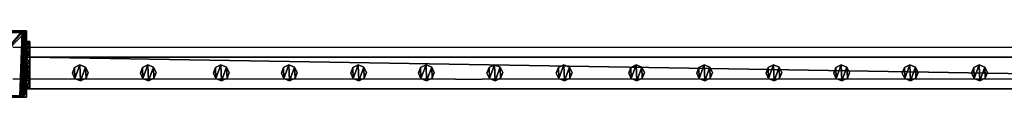
# Model space of a CAD drawing. Units: centimetres. Extents: x -731 to 729, y -408 to 408.
# Drawn here: x 128 to 253, y 399 to 407 of the extents above; entities that cross this region are included whole.
import ezdxf

# ---------------------------------------------------------------- set-up
doc = ezdxf.new("R2010")
doc.units = ezdxf.units.CM
doc.header["$LTSCALE"] = 2.54
doc.layers.get('0').update_dxf_attribs({"true_color": 0xff5454})
doc.layers.add('VP-EQ', color=7, linetype='Continuous', true_color=0x8a3492, plot=False)

# ---------------------------------------------------------------- blocks, each defined once
blk = doc.blocks.new('Grupuj_62')
at = {"color": 0}
mesh = blk.add_polyface(dxfattribs=at)
corners = [(0.27, 1.68, 0), (0.32, 0.27, 0), (0, 0.96, 0), (0.96, 2), (1.04, 0, 0), (1.68, 1.73, 0), (1.73, 0.32, 0), (2, 1.04, 0)]
mesh.append_faces([[corners[k] for k in face] for face in [(0, 1, 2), (6, 5, 7)]], dxfattribs={"vtx0": -1, "color": 0})
mesh.append_faces([[corners[k] for k in face] for face in [(1, 3, 4), (4, 5, 6)]], dxfattribs={"vtx0": -1, "vtx1": -1, "color": 0})
mesh.append_faces([[corners[k] for k in face] for face in [(1, 0, 3), (4, 3, 5)]], dxfattribs={"vtx0": -1, "vtx2": -1, "color": 0})
mesh = blk.add_polyface(dxfattribs=at)
corners = [(0.32, 0.27, 85.51), (0.27, 1.68, 85.51), (0, 0.96, 85.51), (0.96, 2, 85.51), (1.04, 0, 85.51), (1.68, 1.73, 85.51), (1.73, 0.32, 85.51), (2, 1.04, 85.51)]
mesh.append_faces([[corners[k] for k in face] for face in [(0, 1, 2), (5, 6, 7)]], dxfattribs={"vtx0": -1, "color": 0})
mesh.append_faces([[corners[k] for k in face] for face in [(1, 0, 3), (3, 4, 5)]], dxfattribs={"vtx0": -1, "vtx1": -1, "color": 0})
mesh.append_faces([[corners[k] for k in face] for face in [(3, 0, 4), (5, 4, 6)]], dxfattribs={"vtx0": -1, "vtx2": -1, "color": 0})
mesh = blk.add_polyface(dxfattribs=at)
corners = [(0, 0.96, 85.51), (0.27, 1.68, 0), (0, 0.96, 0), (0.27, 1.68, 85.51)]
mesh.append_faces([[corners[k] for k in face] for face in [(0, 1, 2), (1, 0, 3)]], dxfattribs={"vtx0": -1, "color": 0})
mesh = blk.add_polyface(dxfattribs=at)
corners = [(0.27, 1.68, 0), (0.96, 2, 85.51), (0.96, 2), (0.27, 1.68, 85.51)]
mesh.append_faces([[corners[k] for k in face] for face in [(0, 1, 2), (1, 0, 3)]], dxfattribs={"vtx0": -1, "color": 0})
mesh = blk.add_polyface(dxfattribs=at)
corners = [(0.96, 2, 85.51), (1.68, 1.73, 0), (0.96, 2), (1.68, 1.73, 85.51)]
mesh.append_faces([[corners[k] for k in face] for face in [(0, 1, 2), (1, 0, 3)]], dxfattribs={"vtx0": -1, "color": 0})
mesh = blk.add_polyface(dxfattribs=at)
corners = [(1.68, 1.73, 0), (2, 1.04, 85.51), (2, 1.04, 0), (1.68, 1.73, 85.51)]
mesh.append_faces([[corners[k] for k in face] for face in [(0, 1, 2), (1, 0, 3)]], dxfattribs={"vtx0": -1, "color": 0})
mesh = blk.add_polyface(dxfattribs=at)
corners = [(0.32, 0.27, 85.51), (0, 0.96, 0), (0.32, 0.27, 0), (0, 0.96, 85.51)]
mesh.append_faces([[corners[k] for k in face] for face in [(0, 1, 2), (1, 0, 3)]], dxfattribs={"vtx0": -1, "color": 0})
mesh = blk.add_polyface(dxfattribs=at)
corners = [(1.04, 0, 0), (0.32, 0.27, 85.51), (0.32, 0.27, 0), (1.04, 0, 85.51)]
mesh.append_faces([[corners[k] for k in face] for face in [(0, 1, 2), (1, 0, 3)]], dxfattribs={"vtx0": -1, "color": 0})
mesh = blk.add_polyface(dxfattribs=at)
corners = [(1.73, 0.32, 85.51), (1.04, 0, 0), (1.73, 0.32, 0), (1.04, 0, 85.51)]
mesh.append_faces([[corners[k] for k in face] for face in [(0, 1, 2), (1, 0, 3)]], dxfattribs={"vtx0": -1, "color": 0})
mesh = blk.add_polyface(dxfattribs=at)
corners = [(2, 1.04, 0), (1.73, 0.32, 85.51), (1.73, 0.32, 0), (2, 1.04, 85.51)]
mesh.append_faces([[corners[k] for k in face] for face in [(0, 1, 2), (1, 0, 3)]], dxfattribs={"vtx0": -1, "color": 0})
blk = doc.blocks.new('Komponent_16')
at = {"color": 9, "true_color": 0xc8c8c8}
blk.add_blockref('Grupuj_62', (0, 0), dxfattribs=at)
blk = doc.blocks.new('Grupuj_66')
at = {"color": 0}
mesh = blk.add_polyface(dxfattribs=at)
corners = [(0, 0.31, 6.99), (0, 0, 2), (0, 0, 5.82), (0, 0.15, 1.23), (0, 0.59, 0.59), (0, 1.29, 8.76), (0, 1.23, 0.15), (0, 2), (0, 1.52, 9.32), (0, 1.6, 10.04), (0, 2, 10.44), (0, 2.77, 0.15), (0, 4, 5), (0, 6, 10.44), (0, 3.41, 0.59), (0, 3.85, 1.23), (0, 4.29, 5.71), (0, 5, 6), (0, 5.7, 6), (0, 6, 6.3), (0, 4, 2)]
mesh.append_faces([[corners[k] for k in face] for face in [(0, 1, 2), (18, 13, 19)]], dxfattribs={"vtx0": -1, "color": 0})
mesh.append_faces([[corners[k] for k in face] for face in [(1, 0, 3), (3, 0, 4), (4, 5, 6), (6, 5, 7), (7, 10, 11), (11, 12, 14), (14, 12, 15), (12, 13, 16), (16, 13, 17), (17, 13, 18)]], dxfattribs={"vtx0": -1, "vtx1": -1, "color": 0})
mesh.append_faces([[corners[k] for k in face] for face in [(11, 10, 12)]], dxfattribs={"vtx0": -1, "vtx1": -1, "vtx2": -1, "color": 0})
mesh.append_faces([[corners[k] for k in face] for face in [(4, 0, 5), (7, 5, 8), (7, 8, 9), (7, 9, 10), (12, 10, 13)]], dxfattribs={"vtx0": -1, "vtx2": -1, "color": 0})
mesh.append_faces([[corners[k] for k in face] for face in [(20, 15, 12)]], dxfattribs={"vtx1": -1, "color": 0})
mesh = blk.add_polyface(dxfattribs=at)
corners = [(0.4, 2, 10.44), (0, 6, 10.44), (0, 2, 10.44), (0.4, 6, 10.44)]
mesh.append_faces([[corners[k] for k in face] for face in [(0, 1, 2), (1, 0, 3)]], dxfattribs={"vtx0": -1, "color": 0})
mesh = blk.add_polyface(dxfattribs=at)
corners = [(0, 6, 10.44), (0.4, 6, 6.3), (0, 6, 6.3), (0.4, 6, 10.44)]
mesh.append_faces([[corners[k] for k in face] for face in [(0, 1, 2), (1, 0, 3)]], dxfattribs={"vtx0": -1, "color": 0})
mesh = blk.add_polyface(dxfattribs=at)
corners = [(0.4, 6, 6.3), (0, 5.7, 6), (0, 6, 6.3), (0.4, 5.7, 6)]
mesh.append_faces([[corners[k] for k in face] for face in [(0, 1, 2), (1, 0, 3)]], dxfattribs={"vtx0": -1, "color": 0})
mesh = blk.add_polyface(dxfattribs=at)
corners = [(0.4, 5.7, 6), (0, 5, 6), (0, 5.7, 6), (0.4, 5, 6)]
mesh.append_faces([[corners[k] for k in face] for face in [(0, 1, 2), (1, 0, 3)]], dxfattribs={"vtx0": -1, "color": 0})
mesh = blk.add_polyface(dxfattribs=at)
corners = [(0, 5, 6), (0.4, 4.29, 5.71), (0, 4.29, 5.71), (0.4, 5, 6)]
mesh.append_faces([[corners[k] for k in face] for face in [(0, 1, 2), (1, 0, 3)]], dxfattribs={"vtx0": -1, "color": 0})
mesh = blk.add_polyface(dxfattribs=at)
corners = [(0.4, 0.15, 1.23), (0.4, 0, 5.82), (0.4, 0, 2), (0.4, 0.31, 6.99), (0.4, 0.59, 0.59), (0.4, 1.29, 8.76), (0.4, 1.23, 0.15), (0.4, 2), (0.4, 1.52, 9.32), (0.4, 1.6, 10.04), (0.4, 2, 10.44), (0.4, 2.77, 0.15), (0.4, 4, 5), (0.4, 6, 10.44), (0.4, 3.41, 0.59), (0.4, 3.85, 1.23), (0.4, 4, 2), (0.4, 4.29, 5.71), (0.4, 5, 6), (0.4, 5.7, 6), (0.4, 6, 6.3)]
mesh.append_faces([[corners[k] for k in face] for face in [(0, 1, 2), (12, 15, 16), (13, 19, 20)]], dxfattribs={"vtx0": -1, "color": 0})
mesh.append_faces([[corners[k] for k in face] for face in [(1, 0, 3), (3, 4, 5), (5, 7, 8), (8, 7, 9), (9, 7, 10), (10, 12, 13)]], dxfattribs={"vtx0": -1, "vtx1": -1, "color": 0})
mesh.append_faces([[corners[k] for k in face] for face in [(10, 11, 12)]], dxfattribs={"vtx0": -1, "vtx1": -1, "vtx2": -1, "color": 0})
mesh.append_faces([[corners[k] for k in face] for face in [(3, 0, 4), (5, 4, 6), (5, 6, 7), (10, 7, 11), (12, 11, 14), (12, 14, 15), (13, 12, 17), (13, 17, 18), (13, 18, 19)]], dxfattribs={"vtx0": -1, "vtx2": -1, "color": 0})
mesh = blk.add_polyface(dxfattribs=at)
corners = [(0, 4.29, 5.71), (0.4, 4, 5), (0, 4, 5), (0.4, 4.29, 5.71)]
mesh.append_faces([[corners[k] for k in face] for face in [(0, 1, 2), (1, 0, 3)]], dxfattribs={"vtx0": -1, "color": 0})
mesh = blk.add_polyface(dxfattribs=at)
corners = [(0, 4, 5), (0.4, 4, 2), (0, 4, 2), (0.4, 4, 5)]
mesh.append_faces([[corners[k] for k in face] for face in [(0, 1, 2), (1, 0, 3)]], dxfattribs={"vtx0": -1, "color": 0})
mesh = blk.add_polyface(dxfattribs=at)
corners = [(0, 4, 2), (0.4, 3.85, 1.23), (0, 3.85, 1.23), (0.4, 4, 2)]
mesh.append_faces([[corners[k] for k in face] for face in [(0, 1, 2), (1, 0, 3)]], dxfattribs={"vtx0": -1, "color": 0})
mesh = blk.add_polyface(dxfattribs=at)
corners = [(0, 3.85, 1.23), (0.4, 3.41, 0.59), (0, 3.41, 0.59), (0.4, 3.85, 1.23)]
mesh.append_faces([[corners[k] for k in face] for face in [(0, 1, 2), (1, 0, 3)]], dxfattribs={"vtx0": -1, "color": 0})
mesh = blk.add_polyface(dxfattribs=at)
corners = [(0, 3.41, 0.59), (0.4, 2.77, 0.15), (0, 2.77, 0.15), (0.4, 3.41, 0.59)]
mesh.append_faces([[corners[k] for k in face] for face in [(0, 1, 2), (1, 0, 3)]], dxfattribs={"vtx0": -1, "color": 0})
mesh = blk.add_polyface(dxfattribs=at)
corners = [(0, 2.77, 0.15), (0.4, 2), (0, 2), (0.4, 2.77, 0.15)]
mesh.append_faces([[corners[k] for k in face] for face in [(0, 1, 2), (1, 0, 3)]], dxfattribs={"vtx0": -1, "color": 0})
mesh = blk.add_polyface(dxfattribs=at)
corners = [(0.4, 2), (0, 1.23, 0.15), (0, 2), (0.4, 1.23, 0.15)]
mesh.append_faces([[corners[k] for k in face] for face in [(0, 1, 2), (1, 0, 3)]], dxfattribs={"vtx0": -1, "color": 0})
mesh = blk.add_polyface(dxfattribs=at)
corners = [(0.4, 2, 10.44), (0, 1.6, 10.04), (0.4, 1.6, 10.04), (0, 2, 10.44)]
mesh.append_faces([[corners[k] for k in face] for face in [(0, 1, 2), (1, 0, 3)]], dxfattribs={"vtx0": -1, "color": 0})
mesh = blk.add_polyface(dxfattribs=at)
corners = [(0.4, 1.6, 10.04), (0, 1.52, 9.32), (0.4, 1.52, 9.32), (0, 1.6, 10.04)]
mesh.append_faces([[corners[k] for k in face] for face in [(0, 1, 2), (1, 0, 3)]], dxfattribs={"vtx0": -1, "color": 0})
mesh = blk.add_polyface(dxfattribs=at)
corners = [(0.4, 1.52, 9.32), (0, 1.29, 8.76), (0.4, 1.29, 8.76), (0, 1.52, 9.32)]
mesh.append_faces([[corners[k] for k in face] for face in [(0, 1, 2), (1, 0, 3)]], dxfattribs={"vtx0": -1, "color": 0})
mesh = blk.add_polyface(dxfattribs=at)
corners = [(0.4, 1.29, 8.76), (0, 0.31, 6.99), (0.4, 0.31, 6.99), (0, 1.29, 8.76)]
mesh.append_faces([[corners[k] for k in face] for face in [(0, 1, 2), (1, 0, 3)]], dxfattribs={"vtx0": -1, "color": 0})
mesh = blk.add_polyface(dxfattribs=at)
corners = [(0.4, 1.23, 0.15), (0, 0.59, 0.59), (0, 1.23, 0.15), (0.4, 0.59, 0.59)]
mesh.append_faces([[corners[k] for k in face] for face in [(0, 1, 2), (1, 0, 3)]], dxfattribs={"vtx0": -1, "color": 0})
mesh = blk.add_polyface(dxfattribs=at)
corners = [(0.4, 0.15, 1.23), (0, 0.59, 0.59), (0.4, 0.59, 0.59), (0, 0.15, 1.23)]
mesh.append_faces([[corners[k] for k in face] for face in [(0, 1, 2), (1, 0, 3)]], dxfattribs={"vtx0": -1, "color": 0})
mesh = blk.add_polyface(dxfattribs=at)
corners = [(0.4, 0.31, 6.99), (0, 0, 5.82), (0.4, 0, 5.82), (0, 0.31, 6.99)]
mesh.append_faces([[corners[k] for k in face] for face in [(0, 1, 2), (1, 0, 3)]], dxfattribs={"vtx0": -1, "color": 0})
mesh = blk.add_polyface(dxfattribs=at)
corners = [(0.4, 0, 2), (0, 0.15, 1.23), (0.4, 0.15, 1.23), (0, 0, 2)]
mesh.append_faces([[corners[k] for k in face] for face in [(0, 1, 2), (1, 0, 3)]], dxfattribs={"vtx0": -1, "color": 0})
mesh = blk.add_polyface(dxfattribs=at)
corners = [(0.4, 0, 5.82), (0, 0, 2), (0.4, 0, 2), (0, 0, 5.82)]
mesh.append_faces([[corners[k] for k in face] for face in [(0, 1, 2), (1, 0, 3)]], dxfattribs={"vtx0": -1, "color": 0})
blk = doc.blocks.new('Grupuj_76')
at = {"color": 0}
mesh = blk.add_polyface(dxfattribs=at)
corners = [(0, 4), (240.8, 0), (0, 0), (240.8, 4)]
mesh.append_faces([[corners[k] for k in face] for face in [(0, 1, 2), (1, 0, 3)]], dxfattribs={"vtx0": -1, "color": 0})
mesh = blk.add_polyface(dxfattribs=at)
corners = [(0, 4, 4), (240.8, 4), (0, 4), (240.8, 4, 4)]
mesh.append_faces([[corners[k] for k in face] for face in [(0, 1, 2), (1, 0, 3)]], dxfattribs={"vtx0": -1, "color": 0})
mesh = blk.add_polyface(dxfattribs=at)
corners = [(0, 0, 4), (0, 4), (0, 0), (0, 4, 4)]
mesh.append_faces([[corners[k] for k in face] for face in [(0, 1, 2), (1, 0, 3)]], dxfattribs={"vtx0": -1, "color": 0})
mesh = blk.add_polyface(dxfattribs=at)
corners = [(240.8, 0, 4), (0, 4, 4), (0, 0, 4), (240.8, 4, 4)]
mesh.append_faces([[corners[k] for k in face] for face in [(0, 1, 2), (1, 0, 3)]], dxfattribs={"vtx0": -1, "color": 0})
mesh = blk.add_polyface(dxfattribs=at)
corners = [(240.8, 4), (240.8, 0, 4), (240.8, 0), (240.8, 4, 4)]
mesh.append_faces([[corners[k] for k in face] for face in [(0, 1, 2), (1, 0, 3)]], dxfattribs={"vtx0": -1, "color": 0})
mesh = blk.add_polyface(dxfattribs=at)
corners = [(240.8, 0, 4), (0, 0), (240.8, 0), (0, 0, 4)]
mesh.append_faces([[corners[k] for k in face] for face in [(0, 1, 2), (1, 0, 3)]], dxfattribs={"vtx0": -1, "color": 0})
blk = doc.blocks.new('Komponent_21')
at = {"color": 9, "true_color": 0xc8c8c8}
for name, p in [('Grupuj_76', (-240.8, 2, 6.44)), ('Grupuj_66', (0, 0))]:
    blk.add_blockref(name, p, dxfattribs=at)
at = {"color": 0}
for p in [(-121.56, 2.98, -79.07), (-112.76, 2.98, -79.07), (-104.06, 2.98, -79.07), (-95.46, 2.98, -79.07), (-86.66, 2.98, -79.07), (-78.03, 2.98, -79.07), (-68.84, 2.98, -79.07), (-60.04, 2.98, -79.07), (-51.34, 2.98, -79.07), (-42.74, 2.98, -79.07), (-33.94, 2.98, -79.07), (-25.31, 2.98, -79.07), (-16.04, 2.98, -79.07), (-7.41, 2.98, -79.07)]:
    blk.add_blockref('Komponent_16', p, dxfattribs=at)
blk = doc.blocks.new('Komponent_12')
at = {"color": 9, "true_color": 0xc8c8c8}
for name, p in [('Grupuj_76', (-240.8, 2, 6.44)), ('Grupuj_66', (0, 0))]:
    blk.add_blockref(name, p, dxfattribs=at)
blk = doc.blocks.new('Grupuj_8')
at = {"color": 0, "zscale": -1}
blk.add_blockref('Komponent_21', (241.2, 1.34, 16.04), dxfattribs=at)
at = {"color": 0}
blk.add_blockref('Komponent_12', (241.2, 1.34, 88.67), dxfattribs=at)
blk = doc.blocks.new('Grupuj_69')
at = {"color": 0}
mesh = blk.add_polyface(dxfattribs=at)
corners = [(0, 0, 100), (0, 8.17), (0, 0), (0, 8.17, 100)]
mesh.append_faces([[corners[k] for k in face] for face in [(0, 1, 2), (1, 0, 3)]], dxfattribs={"vtx0": -1, "color": 0})
mesh = blk.add_polyface(dxfattribs=at)
corners = [(0, 8.17, 100), (8.4, 8.17), (0, 8.17), (8.4, 8.17, 100)]
mesh.append_faces([[corners[k] for k in face] for face in [(0, 1, 2), (1, 0, 3)]], dxfattribs={"vtx0": -1, "color": 0})
mesh = blk.add_polyface(dxfattribs=at)
corners = [(0, 0, 100), (8.4, 8.17, 100), (0, 8.17, 100), (8.4, 0, 100)]
mesh.append_faces([[corners[k] for k in face] for face in [(0, 1, 2), (1, 0, 3)]], dxfattribs={"vtx0": -1, "color": 0})
mesh = blk.add_polyface(dxfattribs=at)
corners = [(8.4, 8.17), (0, 0), (0, 8.17), (8.4, 0)]
mesh.append_faces([[corners[k] for k in face] for face in [(0, 1, 2), (1, 0, 3)]], dxfattribs={"vtx0": -1, "color": 0})
mesh = blk.add_polyface(dxfattribs=at)
corners = [(8.4, 8.17), (8.4, 0, 100), (8.4, 0), (8.4, 8.17, 100)]
mesh.append_faces([[corners[k] for k in face] for face in [(0, 1, 2), (1, 0, 3)]], dxfattribs={"vtx0": -1, "color": 0})
mesh = blk.add_polyface(dxfattribs=at)
corners = [(8.4, 0, 100), (0, 0), (8.4, 0), (0, 0, 100)]
mesh.append_faces([[corners[k] for k in face] for face in [(0, 1, 2), (1, 0, 3)]], dxfattribs={"vtx0": -1, "color": 0})
blk = doc.blocks.new('Grupuj_63')
at = {"color": 0}
mesh = blk.add_polyface(dxfattribs=at)
corners = [(0.02, 0.99, 1.5), (0, 25.2, 1.5), (0, 1.34, 1.5), (0.02, 25.57, 1.5), (0.06, 0.67, 1.5), (0.07, 25.9, 1.5), (0.11, 0.5, 1.5), (0.15, 26.19, 1.5), (0.14, 0.39, 1.5), (0.18, 0.31, 1.5), (0.25, 26.41, 1.5), (0.24, 0.18, 1.5), (0.35, 0.05, 1.5), (0.37, 26.55, 1.5), (0.48, 0, 1.5), (0.5, 26.6, 1.5), (8.97, 0, 1.5), (8.61, 26.6, 1.5), (8.87, 26.51, 1.5), (9.1, 26.23, 1.5), (9.13, 0.06, 1.5), (9.31, 25.79, 1.5), (9.28, 0.24, 1.5), (9.41, 0.52, 1.5), (9.47, 25.21, 1.5), (9.52, 0.89, 1.5), (9.57, 24.54, 1.5), (9.58, 1.32, 1.5), (9.6, 23.82, 1.5), (9.6, 1.78, 1.5)]
mesh.append_faces([[corners[k] for k in face] for face in [(0, 1, 2), (28, 27, 29)]], dxfattribs={"vtx0": -1, "color": 0})
mesh.append_faces([[corners[k] for k in face] for face in [(1, 0, 3), (3, 4, 5), (5, 6, 7), (7, 9, 10), (10, 12, 13), (13, 14, 15), (15, 16, 17), (17, 16, 18), (18, 16, 19), (19, 20, 21), (21, 23, 24), (24, 25, 26), (26, 27, 28)]], dxfattribs={"vtx0": -1, "vtx1": -1, "color": 0})
mesh.append_faces([[corners[k] for k in face] for face in [(3, 0, 4), (5, 4, 6), (7, 6, 8), (7, 8, 9), (10, 9, 11), (10, 11, 12), (13, 12, 14), (15, 14, 16), (19, 16, 20), (21, 20, 22), (21, 22, 23), (24, 23, 25), (26, 25, 27)]], dxfattribs={"vtx0": -1, "vtx2": -1, "color": 0})
mesh = blk.add_polyface(dxfattribs=at)
corners = [(0.37, 26.55, 1.5), (0.25, 26.41, 0.2), (0.25, 26.41, 1.5), (0.37, 26.55, 0.2)]
mesh.append_faces([[corners[k] for k in face] for face in [(0, 1, 2), (1, 0, 3)]], dxfattribs={"vtx0": -1, "color": 0})
mesh = blk.add_polyface(dxfattribs=at)
corners = [(0.37, 26.55, 0.2), (0.35, 25.92), (0.25, 26.41, 0.2), (0.42, 26.01)]
mesh.append_faces([[corners[k] for k in face] for face in [(0, 1, 2), (1, 0, 3)]], dxfattribs={"vtx0": -1, "color": 0})
mesh = blk.add_polyface(dxfattribs=at)
corners = [(0.37, 26.55, 1.5), (0.5, 26.6, 0.2), (0.37, 26.55, 0.2), (0.5, 26.6, 1.5)]
mesh.append_faces([[corners[k] for k in face] for face in [(0, 1, 2), (1, 0, 3)]], dxfattribs={"vtx0": -1, "color": 0})
mesh = blk.add_polyface(dxfattribs=at)
corners = [(0.5, 26.6, 0.2), (0.42, 26.01), (0.37, 26.55, 0.2), (0.51, 26.04)]
mesh.append_faces([[corners[k] for k in face] for face in [(0, 1, 2), (1, 0, 3)]], dxfattribs={"vtx0": -1, "color": 0})
mesh = blk.add_polyface(dxfattribs=at)
corners = [(0.5, 26.6, 0.2), (8.61, 26.6, 1.5), (8.61, 26.6, 0.2), (0.5, 26.6, 1.5)]
mesh.append_faces([[corners[k] for k in face] for face in [(0, 1, 2), (1, 0, 3)]], dxfattribs={"vtx0": -1, "color": 0})
mesh = blk.add_polyface(dxfattribs=at)
corners = [(8.61, 26.6, 0.2), (0.51, 26.04), (0.5, 26.6, 0.2), (8.6, 26.04)]
mesh.append_faces([[corners[k] for k in face] for face in [(0, 1, 2), (1, 0, 3)]], dxfattribs={"vtx0": -1, "color": 0})
mesh = blk.add_polyface(dxfattribs=at)
corners = [(8.61, 26.6, 0.2), (8.81, 25.96), (8.6, 26.04), (8.87, 26.51, 0.2)]
mesh.append_faces([[corners[k] for k in face] for face in [(0, 1, 2), (1, 0, 3)]], dxfattribs={"vtx0": -1, "color": 0})
mesh = blk.add_polyface(dxfattribs=at)
corners = [(8.61, 26.6, 1.5), (8.87, 26.51, 0.2), (8.61, 26.6, 0.2), (8.87, 26.51, 1.5)]
mesh.append_faces([[corners[k] for k in face] for face in [(0, 1, 2), (1, 0, 3)]], dxfattribs={"vtx0": -1, "color": 0})
mesh = blk.add_polyface(dxfattribs=at)
corners = [(8.87, 26.51, 0.2), (9, 25.74), (8.81, 25.96), (9.1, 26.23, 0.2)]
mesh.append_faces([[corners[k] for k in face] for face in [(0, 1, 2), (1, 0, 3)]], dxfattribs={"vtx0": -1, "color": 0})
mesh = blk.add_polyface(dxfattribs=at)
corners = [(8.87, 26.51, 0.2), (9.1, 26.23, 1.5), (9.1, 26.23, 0.2), (8.87, 26.51, 1.5)]
mesh.append_faces([[corners[k] for k in face] for face in [(0, 1, 2), (1, 0, 3)]], dxfattribs={"vtx0": -1, "color": 0})
mesh = blk.add_polyface(dxfattribs=at)
corners = [(0.02, 25.57, 1.5), (0, 25.2, 0.2), (0, 25.2, 1.5), (0.02, 25.57, 0.2)]
mesh.append_faces([[corners[k] for k in face] for face in [(0, 1, 2), (1, 0, 3)]], dxfattribs={"vtx0": -1, "color": 0})
mesh = blk.add_polyface(dxfattribs=at)
corners = [(0.02, 25.57, 0.2), (0.2, 25.17), (0, 25.2, 0.2), (0.21, 25.42)]
mesh.append_faces([[corners[k] for k in face] for face in [(0, 1, 2), (1, 0, 3)]], dxfattribs={"vtx0": -1, "color": 0})
mesh = blk.add_polyface(dxfattribs=at)
corners = [(0, 1.34, 1.5), (0, 25.2, 0.2), (0, 1.34, 0.2), (0, 25.2, 1.5)]
mesh.append_faces([[corners[k] for k in face] for face in [(0, 1, 2), (1, 0, 3)]], dxfattribs={"vtx0": -1, "color": 0})
mesh = blk.add_polyface(dxfattribs=at)
corners = [(0, 25.2, 0.2), (0.2, 1.37), (0, 1.34, 0.2), (0.2, 25.17)]
mesh.append_faces([[corners[k] for k in face] for face in [(0, 1, 2), (1, 0, 3)]], dxfattribs={"vtx0": -1, "color": 0})
mesh = blk.add_polyface(dxfattribs=at)
corners = [(0.07, 25.9, 1.5), (0.02, 25.57, 0.2), (0.02, 25.57, 1.5), (0.07, 25.9, 0.2)]
mesh.append_faces([[corners[k] for k in face] for face in [(0, 1, 2), (1, 0, 3)]], dxfattribs={"vtx0": -1, "color": 0})
mesh = blk.add_polyface(dxfattribs=at)
corners = [(0.07, 25.9, 0.2), (0.21, 25.42), (0.02, 25.57, 0.2), (0.24, 25.62)]
mesh.append_faces([[corners[k] for k in face] for face in [(0, 1, 2), (1, 0, 3)]], dxfattribs={"vtx0": -1, "color": 0})
mesh = blk.add_polyface(dxfattribs=at)
corners = [(0.15, 26.19, 1.5), (0.07, 25.9, 0.2), (0.07, 25.9, 1.5), (0.15, 26.19, 0.2)]
mesh.append_faces([[corners[k] for k in face] for face in [(0, 1, 2), (1, 0, 3)]], dxfattribs={"vtx0": -1, "color": 0})
mesh = blk.add_polyface(dxfattribs=at)
corners = [(0.15, 26.19, 0.2), (0.24, 25.62), (0.07, 25.9, 0.2), (0.29, 25.79)]
mesh.append_faces([[corners[k] for k in face] for face in [(0, 1, 2), (1, 0, 3)]], dxfattribs={"vtx0": -1, "color": 0})
mesh = blk.add_polyface(dxfattribs=at)
corners = [(0.25, 26.41, 1.5), (0.15, 26.19, 0.2), (0.15, 26.19, 1.5), (0.25, 26.41, 0.2)]
mesh.append_faces([[corners[k] for k in face] for face in [(0, 1, 2), (1, 0, 3)]], dxfattribs={"vtx0": -1, "color": 0})
mesh = blk.add_polyface(dxfattribs=at)
corners = [(0.25, 26.41, 0.2), (0.29, 25.79), (0.15, 26.19, 0.2), (0.35, 25.92)]
mesh.append_faces([[corners[k] for k in face] for face in [(0, 1, 2), (1, 0, 3)]], dxfattribs={"vtx0": -1, "color": 0})
mesh = blk.add_polyface(dxfattribs=at)
corners = [(0.2, 25.17), (0.21, 1.14), (0.2, 1.37), (0.21, 25.42), (0.24, 0.95), (0.24, 25.62), (0.28, 0.79), (0.29, 25.79), (0.34, 0.67), (0.35, 25.92), (0.41, 0.59), (0.42, 26.01), (0.49, 0.56), (0.51, 26.04), (8.95, 0.56), (8.6, 26.04), (8.81, 25.96), (9, 25.74), (9.08, 0.61), (9.17, 25.39), (9.18, 0.73), (9.29, 24.93), (9.27, 0.92), (9.34, 1.17), (9.37, 24.39), (9.38, 1.46), (9.4, 23.78), (9.4, 1.82)]
mesh.append_faces([[corners[k] for k in face] for face in [(0, 1, 2), (25, 26, 27)]], dxfattribs={"vtx0": -1, "color": 0})
mesh.append_faces([[corners[k] for k in face] for face in [(1, 3, 4), (4, 5, 6), (6, 7, 8), (8, 9, 10), (10, 11, 12), (12, 13, 14), (14, 17, 18), (18, 19, 20), (20, 21, 22), (22, 21, 23), (23, 24, 25)]], dxfattribs={"vtx0": -1, "vtx1": -1, "color": 0})
mesh.append_faces([[corners[k] for k in face] for face in [(1, 0, 3), (4, 3, 5), (6, 5, 7), (8, 7, 9), (10, 9, 11), (12, 11, 13), (14, 13, 15), (14, 15, 16), (14, 16, 17), (18, 17, 19), (20, 19, 21), (23, 21, 24), (25, 24, 26)]], dxfattribs={"vtx0": -1, "vtx2": -1, "color": 0})
mesh = blk.add_polyface(dxfattribs=at)
corners = [(9.1, 26.23, 0.2), (9.17, 25.39), (9, 25.74), (9.31, 25.79, 0.2)]
mesh.append_faces([[corners[k] for k in face] for face in [(0, 1, 2), (1, 0, 3)]], dxfattribs={"vtx0": -1, "color": 0})
mesh = blk.add_polyface(dxfattribs=at)
corners = [(9.1, 26.23, 0.2), (9.31, 25.79, 1.5), (9.31, 25.79, 0.2), (9.1, 26.23, 1.5)]
mesh.append_faces([[corners[k] for k in face] for face in [(0, 1, 2), (1, 0, 3)]], dxfattribs={"vtx0": -1, "color": 0})
mesh = blk.add_polyface(dxfattribs=at)
corners = [(9.31, 25.79, 0.2), (9.29, 24.93), (9.17, 25.39), (9.47, 25.21, 0.2)]
mesh.append_faces([[corners[k] for k in face] for face in [(0, 1, 2), (1, 0, 3)]], dxfattribs={"vtx0": -1, "color": 0})
mesh = blk.add_polyface(dxfattribs=at)
corners = [(9.47, 25.21, 0.2), (9.37, 24.39), (9.29, 24.93), (9.57, 24.54, 0.2)]
mesh.append_faces([[corners[k] for k in face] for face in [(0, 1, 2), (1, 0, 3)]], dxfattribs={"vtx0": -1, "color": 0})
mesh = blk.add_polyface(dxfattribs=at)
corners = [(9.31, 25.79, 0.2), (9.47, 25.21, 1.5), (9.47, 25.21, 0.2), (9.31, 25.79, 1.5)]
mesh.append_faces([[corners[k] for k in face] for face in [(0, 1, 2), (1, 0, 3)]], dxfattribs={"vtx0": -1, "color": 0})
mesh = blk.add_polyface(dxfattribs=at)
corners = [(9.47, 25.21, 0.2), (9.57, 24.54, 1.5), (9.57, 24.54, 0.2), (9.47, 25.21, 1.5)]
mesh.append_faces([[corners[k] for k in face] for face in [(0, 1, 2), (1, 0, 3)]], dxfattribs={"vtx0": -1, "color": 0})
mesh = blk.add_polyface(dxfattribs=at)
corners = [(9.57, 24.54, 0.2), (9.4, 23.78), (9.37, 24.39), (9.6, 23.82, 0.2)]
mesh.append_faces([[corners[k] for k in face] for face in [(0, 1, 2), (1, 0, 3)]], dxfattribs={"vtx0": -1, "color": 0})
mesh = blk.add_polyface(dxfattribs=at)
corners = [(9.4, 1.82), (9.6, 23.82, 0.2), (9.6, 1.78, 0.2), (9.4, 23.78)]
mesh.append_faces([[corners[k] for k in face] for face in [(0, 1, 2), (1, 0, 3)]], dxfattribs={"vtx0": -1, "color": 0})
mesh = blk.add_polyface(dxfattribs=at)
corners = [(9.57, 24.54, 0.2), (9.6, 23.82, 1.5), (9.6, 23.82, 0.2), (9.57, 24.54, 1.5)]
mesh.append_faces([[corners[k] for k in face] for face in [(0, 1, 2), (1, 0, 3)]], dxfattribs={"vtx0": -1, "color": 0})
mesh = blk.add_polyface(dxfattribs=at)
corners = [(9.6, 1.78, 0.2), (9.6, 23.82, 1.5), (9.6, 1.78, 1.5), (9.6, 23.82, 0.2)]
mesh.append_faces([[corners[k] for k in face] for face in [(0, 1, 2), (1, 0, 3)]], dxfattribs={"vtx0": -1, "color": 0})
mesh = blk.add_polyface(dxfattribs=at)
corners = [(9.4, 1.82), (9.58, 1.32, 0.2), (9.38, 1.46), (9.6, 1.78, 0.2)]
mesh.append_faces([[corners[k] for k in face] for face in [(0, 1, 2), (1, 0, 3)]], dxfattribs={"vtx0": -1, "color": 0})
mesh = blk.add_polyface(dxfattribs=at)
corners = [(9.6, 1.78, 0.2), (9.58, 1.32, 1.5), (9.58, 1.32, 0.2), (9.6, 1.78, 1.5)]
mesh.append_faces([[corners[k] for k in face] for face in [(0, 1, 2), (1, 0, 3)]], dxfattribs={"vtx0": -1, "color": 0})
mesh = blk.add_polyface(dxfattribs=at)
corners = [(0.2, 1.37), (0.02, 0.99, 0.2), (0, 1.34, 0.2), (0.21, 1.14)]
mesh.append_faces([[corners[k] for k in face] for face in [(0, 1, 2), (1, 0, 3)]], dxfattribs={"vtx0": -1, "color": 0})
mesh = blk.add_polyface(dxfattribs=at)
corners = [(0, 1.34, 1.5), (0.02, 0.99, 0.2), (0.02, 0.99, 1.5), (0, 1.34, 0.2)]
mesh.append_faces([[corners[k] for k in face] for face in [(0, 1, 2), (1, 0, 3)]], dxfattribs={"vtx0": -1, "color": 0})
mesh = blk.add_polyface(dxfattribs=at)
corners = [(0.21, 1.14), (0.06, 0.67, 0.2), (0.02, 0.99, 0.2), (0.24, 0.95)]
mesh.append_faces([[corners[k] for k in face] for face in [(0, 1, 2), (1, 0, 3)]], dxfattribs={"vtx0": -1, "color": 0})
mesh = blk.add_polyface(dxfattribs=at)
corners = [(0.02, 0.99, 1.5), (0.06, 0.67, 0.2), (0.06, 0.67, 1.5), (0.02, 0.99, 0.2)]
mesh.append_faces([[corners[k] for k in face] for face in [(0, 1, 2), (1, 0, 3)]], dxfattribs={"vtx0": -1, "color": 0})
mesh = blk.add_polyface(dxfattribs=at)
corners = [(0.24, 0.95), (0.14, 0.39, 0.2), (0.06, 0.67, 0.2), (0.28, 0.79)]
mesh.append_faces([[corners[k] for k in face] for face in [(0, 1, 2), (1, 0, 3)]], dxfattribs={"vtx0": -1, "color": 0})
mesh = blk.add_polyface(dxfattribs=at)
corners = [(0.11, 0.5, 1.5), (0.14, 0.39, 0.2), (0.14, 0.39, 1.5), (0.06, 0.67, 0.2), (0.06, 0.67, 1.5)]
mesh.append_faces([[corners[k] for k in face] for face in [(0, 1, 2), (3, 0, 4)]], dxfattribs={"vtx0": -1, "color": 0})
mesh.append_faces([[corners[k] for k in face] for face in [(1, 0, 3)]], dxfattribs={"vtx0": -1, "vtx1": -1, "color": 0})
mesh = blk.add_polyface(dxfattribs=at)
corners = [(0.28, 0.79), (0.24, 0.18, 0.2), (0.14, 0.39, 0.2), (0.34, 0.67)]
mesh.append_faces([[corners[k] for k in face] for face in [(0, 1, 2), (1, 0, 3)]], dxfattribs={"vtx0": -1, "color": 0})
mesh = blk.add_polyface(dxfattribs=at)
corners = [(0.18, 0.31, 1.5), (0.24, 0.18, 0.2), (0.24, 0.18, 1.5), (0.14, 0.39, 0.2), (0.14, 0.39, 1.5)]
mesh.append_faces([[corners[k] for k in face] for face in [(0, 1, 2), (3, 0, 4)]], dxfattribs={"vtx0": -1, "color": 0})
mesh.append_faces([[corners[k] for k in face] for face in [(1, 0, 3)]], dxfattribs={"vtx0": -1, "vtx1": -1, "color": 0})
mesh = blk.add_polyface(dxfattribs=at)
corners = [(0.34, 0.67), (0.35, 0.05, 0.2), (0.24, 0.18, 0.2), (0.41, 0.59)]
mesh.append_faces([[corners[k] for k in face] for face in [(0, 1, 2), (1, 0, 3)]], dxfattribs={"vtx0": -1, "color": 0})
mesh = blk.add_polyface(dxfattribs=at)
corners = [(0.24, 0.18, 1.5), (0.35, 0.05, 0.2), (0.35, 0.05, 1.5), (0.24, 0.18, 0.2)]
mesh.append_faces([[corners[k] for k in face] for face in [(0, 1, 2), (1, 0, 3)]], dxfattribs={"vtx0": -1, "color": 0})
mesh = blk.add_polyface(dxfattribs=at)
corners = [(0.41, 0.59), (0.48, 0, 0.2), (0.35, 0.05, 0.2), (0.49, 0.56)]
mesh.append_faces([[corners[k] for k in face] for face in [(0, 1, 2), (1, 0, 3)]], dxfattribs={"vtx0": -1, "color": 0})
mesh = blk.add_polyface(dxfattribs=at)
corners = [(0.48, 0, 1.5), (0.35, 0.05, 0.2), (0.48, 0, 0.2), (0.35, 0.05, 1.5)]
mesh.append_faces([[corners[k] for k in face] for face in [(0, 1, 2), (1, 0, 3)]], dxfattribs={"vtx0": -1, "color": 0})
mesh = blk.add_polyface(dxfattribs=at)
corners = [(0.49, 0.56), (8.97, 0, 0.2), (0.48, 0, 0.2), (8.95, 0.56)]
mesh.append_faces([[corners[k] for k in face] for face in [(0, 1, 2), (1, 0, 3)]], dxfattribs={"vtx0": -1, "color": 0})
mesh = blk.add_polyface(dxfattribs=at)
corners = [(8.97, 0, 1.5), (0.48, 0, 0.2), (8.97, 0, 0.2), (0.48, 0, 1.5)]
mesh.append_faces([[corners[k] for k in face] for face in [(0, 1, 2), (1, 0, 3)]], dxfattribs={"vtx0": -1, "color": 0})
mesh = blk.add_polyface(dxfattribs=at)
corners = [(9.08, 0.61), (8.97, 0, 0.2), (8.95, 0.56), (9.13, 0.06, 0.2)]
mesh.append_faces([[corners[k] for k in face] for face in [(0, 1, 2), (1, 0, 3)]], dxfattribs={"vtx0": -1, "color": 0})
mesh = blk.add_polyface(dxfattribs=at)
corners = [(9.13, 0.06, 1.5), (8.97, 0, 0.2), (9.13, 0.06, 0.2), (8.97, 0, 1.5)]
mesh.append_faces([[corners[k] for k in face] for face in [(0, 1, 2), (1, 0, 3)]], dxfattribs={"vtx0": -1, "color": 0})
mesh = blk.add_polyface(dxfattribs=at)
corners = [(9.18, 0.73), (9.13, 0.06, 0.2), (9.08, 0.61), (9.28, 0.24, 0.2)]
mesh.append_faces([[corners[k] for k in face] for face in [(0, 1, 2), (1, 0, 3)]], dxfattribs={"vtx0": -1, "color": 0})
mesh = blk.add_polyface(dxfattribs=at)
corners = [(9.28, 0.24, 0.2), (9.13, 0.06, 1.5), (9.13, 0.06, 0.2), (9.28, 0.24, 1.5)]
mesh.append_faces([[corners[k] for k in face] for face in [(0, 1, 2), (1, 0, 3)]], dxfattribs={"vtx0": -1, "color": 0})
mesh = blk.add_polyface(dxfattribs=at)
corners = [(9.27, 0.92), (9.28, 0.24, 0.2), (9.18, 0.73), (9.41, 0.52, 0.2)]
mesh.append_faces([[corners[k] for k in face] for face in [(0, 1, 2), (1, 0, 3)]], dxfattribs={"vtx0": -1, "color": 0})
mesh = blk.add_polyface(dxfattribs=at)
corners = [(9.34, 1.17), (9.41, 0.52, 0.2), (9.27, 0.92), (9.52, 0.89, 0.2)]
mesh.append_faces([[corners[k] for k in face] for face in [(0, 1, 2), (1, 0, 3)]], dxfattribs={"vtx0": -1, "color": 0})
mesh = blk.add_polyface(dxfattribs=at)
corners = [(9.41, 0.52, 0.2), (9.28, 0.24, 1.5), (9.28, 0.24, 0.2), (9.41, 0.52, 1.5)]
mesh.append_faces([[corners[k] for k in face] for face in [(0, 1, 2), (1, 0, 3)]], dxfattribs={"vtx0": -1, "color": 0})
mesh = blk.add_polyface(dxfattribs=at)
corners = [(9.38, 1.46), (9.52, 0.89, 0.2), (9.34, 1.17), (9.58, 1.32, 0.2)]
mesh.append_faces([[corners[k] for k in face] for face in [(0, 1, 2), (1, 0, 3)]], dxfattribs={"vtx0": -1, "color": 0})
mesh = blk.add_polyface(dxfattribs=at)
corners = [(9.52, 0.89, 0.2), (9.41, 0.52, 1.5), (9.41, 0.52, 0.2), (9.52, 0.89, 1.5)]
mesh.append_faces([[corners[k] for k in face] for face in [(0, 1, 2), (1, 0, 3)]], dxfattribs={"vtx0": -1, "color": 0})
mesh = blk.add_polyface(dxfattribs=at)
corners = [(9.58, 1.32, 0.2), (9.52, 0.89, 1.5), (9.52, 0.89, 0.2), (9.58, 1.32, 1.5)]
mesh.append_faces([[corners[k] for k in face] for face in [(0, 1, 2), (1, 0, 3)]], dxfattribs={"vtx0": -1, "color": 0})
blk = doc.blocks.new('Komponent_17')
at = {"color": 9, "true_color": 0xc8c8c8}
blk.add_blockref('Grupuj_69', (0, 0), dxfattribs=at)
at = {"color": 9, "true_color": 0xc2c6c8, "xscale": 0.8506944278874292, "yscale": 0.3157870070363644, "zscale": -0.3999948501587312, "rotation": 90.00000000000006}
blk.add_blockref('Grupuj_63', (8.4, 0, 100.6), dxfattribs=at)
blk = doc.blocks.new('Grupuj_10')
at = {"color": 0, "extrusion": (0, 0, -1), "zscale": -1, "rotation": 269.9999999999999}
blk.add_blockref('Komponent_17', (0, 8.4), dxfattribs=at)
blk = doc.blocks.new('Grupuj_19')
at = {"color": 0, "rotation": 89.99999999999993}
for name, p in [('Grupuj_10', (815.13, 607.74, 0.42)), ('Grupuj_8', (815.13, 357.97, 0.42))]:
    blk.add_blockref(name, p, dxfattribs=at)
blk = doc.blocks.new('2403B')
at = {"layer": 'VP-EQ', "color": 0}
for p, q in [((14848.08, -421.88), (14791.83, -421.88)), ((14851.4, -421.88), (14848.08, -421.88)), ((14851.73, -421.88), (14851.4, -421.88)), ((14851.75, -421.88), (14851.73, -421.88)), ((14972.73, -421.88), (14851.75, -421.88)), ((14848.03, -425.88), (14791.83, -425.88)), ((14848.03, -425.88), (14851.44, -425.88)), ((14851.73, -425.88), (14851.44, -425.88)), ((14851.75, -425.88), (14851.73, -425.88)), ((14972.73, -425.88), (14851.75, -425.88))]:
    blk.add_line(p, q, dxfattribs=at)

msp = doc.modelspace()

# ---------------------------------------------------------------- block references
at = {"color": 0, "rotation": 90.00000000000004}
msp.add_blockref('Grupuj_19', (728.63, -408.21, 0), dxfattribs=at)
at = {"layer": 'VP-EQ', "color": 0}
msp.add_blockref('2403B', (-14664.53, 826.7), dxfattribs=at)

doc.saveas('drawing.dxf')
